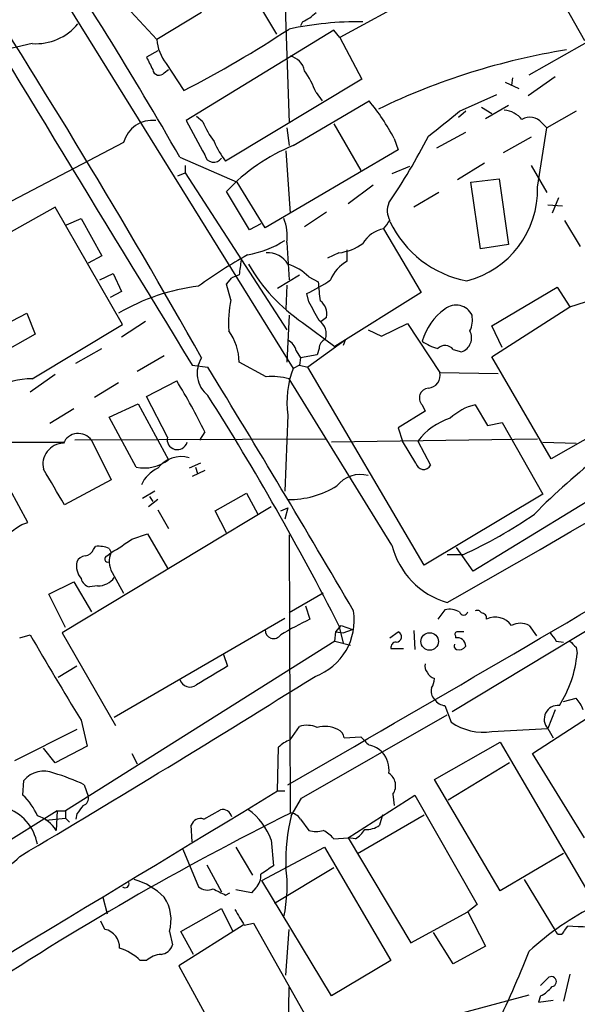
# Model space of a CAD drawing. Extents: x 6 to 1065, y 2 to 882.
# Drawn here: x 360 to 405, y 173 to 254 of the extents above; entities that cross this region are included whole.
import ezdxf

# ---------------------------------------------------------------- set-up
doc = ezdxf.new("R2010")
doc.units = 0
doc.header["$MEASUREMENT"] = 0
doc.layers.add('MAIN', color=5, linetype='CONTINUOUS')

msp = doc.modelspace()

# ---------------------------------------------------------------- linework, layer by layer
at = {"layer": 'MAIN'}
for p, q in [((360.68, 263.3133), (371.2633, 251.9679)), ((360.68, 260.0959), (382.3547, 225.2133)), ((400.4733, 259.9266), (386.1647, 252.1373)), ((402.1667, 258.8259), (406.0613, 251.8833)), ((381.5927, 257.7253), (382.016, 245.1946)), ((378.714, 256.2013), (381, 252.3913)), ((374.904, 254.1693), (371.2633, 251.9679)), ((383.1167, 253.4073), (382.9473, 253.0686)), ((385.6567, 252.7299), (373.634, 245.3639)), ((386.1647, 252.1373), (385.6567, 252.7299)), ((401.574, 249.0893), (408.2627, 252.8993)), ((361.1033, 251.6293), (358.5633, 251.0366)), ((386.1647, 252.1373), (387.9427, 248.7506)), ((371.348, 251.0366), (370.4167, 250.5286)), ((372.0253, 250.0206), (373.4647, 247.8193)), ((371.856, 249.2586), (372.1947, 249.5126)), ((387.9427, 248.7506), (376.8513, 242.0619)), ((399.6267, 248.4966), (400.7273, 247.9886)), ((400.2193, 248.8353), (400.1347, 248.2426)), ((403.6907, 248.9199), (401.4893, 247.3959)), ((384.2173, 247.6499), (384.7253, 246.9726)), ((382.3547, 243.3319), (388.5353, 246.9726)), ((395.9013, 246.1259), (398.9493, 247.4806)), ((396.4093, 246.1259), (395.8167, 245.6179)), ((397.6793, 246.4646), (398.526, 245.9566)), ((398.018, 245.5333), (399.8807, 246.6339)), ((405.384, 246.1259), (403.0133, 244.7713)), ((374.9887, 245.2793), (374.4807, 245.7026)), ((385.6567, 245.1099), (387.858, 241.2999)), ((402.59, 245.1946), (403.0133, 244.7713)), ((381.8467, 244.7713), (382.016, 243.3319)), ((394.0387, 243.1626), (396.4093, 244.4326)), ((402.2513, 239.9453), (403.0133, 244.7713)), ((368.554, 243.5859), (357.0393, 237.5746)), ((390.5673, 243.9246), (390.906, 242.9933)), ((401.7433, 244.0093), (399.4573, 242.7393)), ((390.906, 242.9933), (380.0687, 236.6433)), ((381.762, 242.9086), (382.1007, 237.8286)), ((373.126, 242.4006), (377.7827, 240.3686)), ((397.9333, 241.8926), (395.732, 240.5379)), ((372.9567, 240.8766), (373.5493, 241.1306)), ((373.5493, 241.7233), (373.5493, 241.1306)), ((373.5493, 241.1306), (381.8467, 228.3459)), ((391.8373, 241.6386), (390.398, 241.0459)), ((401.7433, 241.7233), (403.0133, 239.5219)), ((380.0687, 236.6433), (377.7827, 240.3686)), ((396.8327, 240.3686), (399.1187, 240.6226)), ((397.5947, 234.9499), (396.8327, 240.3686)), ((399.1187, 240.6226), (399.8807, 235.2886)), ((378.7987, 236.4739), (376.936, 239.6066)), ((388.874, 240.1146), (386.842, 238.5906)), ((394.208, 239.5219), (392.176, 238.3366)), ((403.9447, 239.0986), (403.4367, 237.8286)), ((362.966, 238.3366), (357.5473, 235.2886)), ((368.4693, 228.7693), (362.966, 238.3366)), ((385.064, 237.9133), (383.286, 236.7279)), ((403.098, 238.5059), (404.2833, 238.4213)), ((363.8973, 236.8973), (365.0827, 237.4053)), ((365.0827, 237.4053), (366.776, 234.3573)), ((404.4527, 237.2359), (405.7227, 235.1193)), ((379.73, 236.9819), (378.7987, 236.4739)), ((389.7207, 236.5586), (392.7687, 231.3939)), ((381.8467, 235.4579), (382.016, 232.4099)), ((386.7573, 233.9339), (386.7573, 234.8653)), ((399.8807, 235.2886), (397.5947, 234.9499)), ((366.776, 234.3573), (365.6753, 233.7646)), ((386.08, 234.6113), (385.1487, 234.1879)), ((366.6067, 232.4099), (367.7073, 232.9179)), ((367.7073, 232.9179), (368.3847, 231.4786)), ((376.936, 232.0713), (377.3593, 232.5793)), ((377.952, 232.8333), (377.3593, 232.5793)), ((381.0847, 231.7326), (382.8627, 232.8333)), ((383.6247, 232.6639), (384.3867, 232.2406)), ((368.3847, 231.4786), (367.4533, 230.9706)), ((377.2747, 230.8013), (376.936, 232.0713)), ((381.8467, 231.9866), (381.762, 230.0393)), ((398.526, 228.6846), (403.86, 231.8173)), ((403.86, 231.8173), (404.876, 230.2086)), ((383.6247, 230.6319), (383.4553, 231.3093)), ((392.7687, 231.3939), (385.7413, 226.9913)), ((398.526, 226.1446), (404.876, 230.2086)), ((404.876, 230.2086), (406.146, 230.6319)), ((355.9387, 227.2453), (360.68, 229.7006)), ((360.68, 229.7006), (361.3573, 228.0073)), ((382.016, 229.5313), (381.8467, 225.7213)), ((385.064, 229.3619), (384.6407, 229.0233)), ((361.1033, 224.3666), (368.4693, 228.7693)), ((370.332, 229.0233), (368.3847, 227.7533)), ((383.1167, 228.9386), (385.7413, 226.9913)), ((388.4507, 228.3459), (389.5513, 227.8379)), ((389.5513, 227.8379), (391.668, 228.8539)), ((391.668, 228.8539), (394.2927, 224.8746)), ((399.3727, 226.9066), (398.526, 228.6846)), ((361.3573, 228.0073), (357.0393, 225.5519)), ((386.588, 227.4993), (383.54, 225.2979)), ((386.588, 227.4993), (386.4187, 227.0759)), ((364.6593, 225.6366), (366.776, 226.8219)), ((384.4713, 226.8219), (384.302, 226.3139)), ((395.3933, 226.7373), (396.0707, 226.5679)), ((371.856, 226.2293), (369.6547, 224.9593)), ((382.6087, 226.6526), (382.9473, 226.0599)), ((382.9473, 226.0599), (382.8627, 225.4673)), ((384.302, 226.3139), (382.9473, 226.0599)), ((403.352, 217.8473), (398.526, 226.1446)), ((374.142, 225.4673), (375.412, 225.2979)), ((380.1533, 224.5359), (377.952, 225.7213)), ((382.8627, 225.4673), (382.3547, 225.2133)), ((382.8627, 225.4673), (383.54, 225.2979)), ((393.0227, 209.2113), (383.54, 225.2979)), ((362.966, 224.7053), (360.934, 223.2659)), ((390.398, 210.8199), (382.016, 224.3666)), ((394.2927, 224.8746), (399.034, 224.7899)), ((368.1307, 224.0279), (366.1833, 222.8426)), ((370.4167, 222.9273), (372.872, 224.1973)), ((372.11, 219.6253), (370.4167, 222.9273)), ((364.49, 221.9113), (362.5427, 220.7259)), ((367.3687, 221.2339), (369.7393, 222.3346)), ((369.7393, 222.3346), (372.1947, 217.7626)), ((392.8533, 222.2499), (393.1073, 221.7419)), ((397.1713, 222.2499), (398.1873, 220.5566)), ((411.0567, 222.2499), (403.352, 217.8473)), ((369.57, 217.1699), (367.3687, 221.2339)), ((381.9313, 221.4033), (381.6773, 215.2226)), ((393.1073, 221.7419), (390.906, 220.3873)), ((390.906, 220.3873), (391.2447, 219.2866)), ((398.1873, 220.5566), (399.3727, 220.8106)), ((399.3727, 220.8106), (402.6747, 214.9686)), ((375.158, 220.0486), (374.7347, 219.3713)), ((315.5527, 219.2866), (363.6433, 219.2019)), ((385.064, 219.4559), (364.5747, 219.3713)), ((365.9293, 219.3713), (367.538, 216.1539)), ((402.2513, 219.4559), (385.4873, 219.2019)), ((392.3453, 217.5086), (391.2447, 219.2866)), ((392.5147, 219.2866), (393.5307, 217.3393)), ((414.1893, 219.2019), (397.002, 208.7033)), ((402.6747, 219.2019), (405.384, 219.1173)), ((374.8193, 217.5086), (373.888, 217.0853)), ((374.396, 217.1699), (374.5653, 216.6619)), ((360.7647, 212.6826), (358.5633, 216.7466)), ((375.158, 216.9159), (374.142, 216.4079)), ((367.538, 216.1539), (363.728, 214.1219)), ((371.094, 215.2226), (370.078, 214.6299)), ((370.6707, 214.7993), (370.9247, 214.3759)), ((376.0047, 213.6139), (378.5447, 215.0533)), ((378.5447, 215.0533), (379.476, 213.3599)), ((402.6747, 214.9686), (393.0227, 209.2113)), ((425.3653, 215.3919), (395.3087, 197.2733)), ((380.5767, 213.9526), (363.5587, 203.7079)), ((371.348, 214.5453), (370.586, 213.9526)), ((381.3387, 213.6139), (381.9313, 213.8679)), ((381.9313, 213.8679), (381.6773, 212.9366)), ((371.348, 213.6986), (372.1947, 212.1746)), ((376.936, 211.8359), (376.0047, 213.6139)), ((360.2567, 212.5133), (360.7647, 212.6826)), ((369.2313, 211.3279), (370.5013, 211.7513)), ((370.5013, 211.7513), (372.11, 208.9573)), ((382.016, 211.6666), (382.1007, 189.0606)), ((366.0987, 210.4813), (366.268, 210.7353)), ((397.002, 208.7033), (395.6473, 210.6506)), ((367.1993, 209.9733), (367.538, 210.2273)), ((367.3687, 210.5659), (367.538, 210.2273)), ((396.1553, 210.0579), (394.8853, 210.0579)), ((367.6227, 208.6186), (368.554, 206.9253)), ((362.458, 206.8406), (364.49, 207.8566)), ((364.49, 207.8566), (365.9293, 205.4013)), ((366.4373, 207.5179), (365.76, 207.4333)), ((363.8127, 204.1313), (362.458, 206.8406)), ((384.81, 206.9253), (382.016, 205.3166)), ((383.3707, 205.9093), (383.7093, 204.8086)), ((394.716, 205.5706), (394.1233, 204.8086)), ((367.792, 196.8499), (381.6773, 204.8933)), ((385.826, 203.7926), (386.2493, 204.3006)), ((386.08, 204.3006), (386.4187, 202.8613)), ((386.2493, 204.3006), (387.1807, 203.9619)), ((401.574, 204.3006), (402.1667, 203.4539)), ((360.0873, 203.2846), (360.934, 203.5386)), ((363.5587, 203.7079), (367.8767, 196.1726)), ((385.7413, 203.0306), (385.826, 203.7926)), ((385.826, 203.7926), (386.4187, 203.7079)), ((386.4187, 203.7079), (387.1807, 203.9619)), ((390.2287, 203.2846), (390.906, 203.7926)), ((392.176, 203.8773), (392.2607, 202.3533)), ((395.5627, 203.4539), (395.5627, 203.2846)), ((385.7413, 203.0306), (363.8127, 189.2299)), ((385.7413, 203.0306), (387.0113, 202.6919)), ((403.7753, 203.0306), (404.368, 202.9459)), ((376.682, 201.9299), (377.0207, 200.9986)), ((390.3133, 202.4379), (391.3293, 202.4379)), ((405.384, 202.5226), (405.4687, 202.0146)), ((364.744, 200.9986), (363.22, 200.0673)), ((404.368, 198.1199), (405.384, 198.3739)), ((394.716, 197.7813), (395.224, 196.4266)), ((403.6907, 197.4426), (403.098, 195.9186)), ((365.0827, 196.5959), (365.5907, 194.4793)), ((383.032, 190.2459), (394.8853, 197.0193)), ((401.828, 193.8866), (406.4, 196.8499)), ((364.744, 195.8339), (359.664, 193.2939)), ((382.1007, 194.9873), (382.8627, 196.0879)), ((398.526, 195.6646), (403.098, 195.9186)), ((403.098, 195.9186), (403.5213, 195.1566)), ((386.5033, 195.1566), (387.858, 195.2413)), ((393.8693, 191.7699), (399.2033, 194.8179)), ((399.2033, 194.8179), (406.9927, 181.5253)), ((362.966, 193.1246), (362.0347, 194.3099)), ((365.5907, 194.4793), (362.966, 193.1246)), ((369.2313, 193.8866), (369.6547, 193.0399)), ((381.0847, 190.8386), (381.1693, 194.3946)), ((406.0613, 187.0286), (401.828, 193.8866)), ((399.9653, 193.1246), (394.97, 190.0766)), ((360.3413, 190.4999), (360.426, 191.6853)), ((399.2033, 182.7106), (393.8693, 191.7699)), ((365.3367, 191.3466), (365.6753, 190.4153)), ((381.0847, 190.8386), (381.6773, 190.8386)), ((382.1853, 188.8066), (383.032, 190.2459)), ((386.842, 187.0286), (392.2607, 190.4999)), ((390.4827, 190.5846), (390.5673, 189.6533)), ((392.2607, 190.4999), (397.3407, 181.6099)), ((363.1353, 189.2299), (342.392, 176.1913)), ((363.1353, 189.2299), (363.0507, 187.6213)), ((363.1353, 189.2299), (363.8127, 189.2299)), ((363.8127, 189.2299), (363.8127, 188.6373)), ((375.0733, 188.5526), (376.428, 189.3146)), ((362.204, 188.4679), (363.8127, 188.6373)), ((363.8127, 188.6373), (364.1513, 188.2986)), ((364.744, 188.9759), (364.6593, 188.5526)), ((382.9473, 188.5526), (383.6247, 187.6213)), ((387.604, 185.7586), (393.0227, 188.8913)), ((389.636, 188.8913), (389.382, 188.0446)), ((374.142, 186.6899), (374.0573, 188.0446)), ((380.5767, 186.8593), (380.746, 184.7426)), ((385.6567, 186.9439), (386.842, 187.0286)), ((387.4347, 186.9439), (386.842, 187.0286)), ((386.842, 187.0286), (391.922, 178.4773)), ((373.38, 186.0973), (374.65, 183.0493)), ((377.698, 186.2666), (379.0527, 183.9806)), ((379.8147, 183.5573), (384.8947, 186.2666)), ((384.8947, 186.2666), (390.3133, 177.0379)), ((404.368, 185.7586), (399.2033, 182.7106)), ((375.3273, 184.8273), (376.5127, 182.6259)), ((385.6567, 184.5733), (380.8307, 181.6946)), ((385.4873, 174.1593), (379.8147, 183.5573)), ((401.1507, 183.6419), (403.6907, 179.4933)), ((378.968, 182.5413), (377.698, 182.7953)), ((379.3067, 182.9646), (378.968, 182.5413)), ((366.8607, 182.2026), (367.1993, 180.8479)), ((376.8513, 182.3719), (377.19, 182.5413)), ((373.2107, 179.4086), (376.5127, 181.2713)), ((376.5127, 181.2713), (377.444, 179.4086)), ((391.922, 178.4773), (396.5787, 181.0173)), ((397.3407, 181.6099), (396.5787, 181.0173)), ((396.5787, 181.0173), (398.018, 178.2233)), ((367.03, 179.5779), (366.6913, 180.2553)), ((378.2907, 179.9166), (373.0413, 176.6146)), ((378.3753, 179.9166), (379.1373, 180.0859)), ((379.1373, 180.0859), (384.3867, 170.7726)), ((381.762, 175.8526), (382.016, 179.5779)), ((404.4527, 179.4933), (404.7067, 179.8319)), ((372.2793, 179.4086), (372.5333, 178.3079)), ((374.2267, 177.5459), (373.2107, 179.4086)), ((395.3933, 176.7839), (393.7847, 179.3239)), ((398.018, 178.2233), (395.3933, 176.7839)), ((370.4167, 177.0379), (369.9087, 177.0379)), ((390.3133, 177.0379), (385.4873, 174.1593)), ((373.0413, 176.6146), (376.7667, 169.8413)), ((402.5053, 175.0059), (403.1827, 175.6833)), ((404.876, 175.9373), (404.368, 173.7359)), ((381.6773, 143.8486), (382.016, 174.8366)), ((395.8167, 172.7199), (401.574, 174.2439)), ((402.5053, 174.1593), (402.336, 173.6513)), ((402.336, 173.6513), (403.5213, 173.8206))]:
    msp.add_line(p, q, dxfattribs=at)
msp.add_circle((393.4668, 202.9985), 0.714, dxfattribs=at)
for centre, radius, start, end in [((5326.3031, 3263.0154), 5809.5265, 210.673694, 211.52404892), ((85.8958, 77.7252), 331.0879, 29.826597, 33.828196), ((-194.6868, -95.9713), 654.3224, 29.4826411, 32.8359882), ((381.5206, 256.8884), 3.8296, 294.631669, 314.763023), ((361.3886, 256.0866), 4.4665, 266.337645, 320.372307), ((387.6747, 226.2027), 27.2069, 89.257428, 102.004462), ((328.5705, 334.4893), 97.6073, 297.383708, 303.199545), ((374.6471, 252.1693), 3.3898, 183.406163, 219.336382), ((413.3059, 196.8017), 55.0094, 99.082835, 115.877325), ((624.6705, 377.0205), 283.981, 206.45046, 206.679643), ((381.7619, 249.0892), 1.5613, 12.529206, 77.467212), ((371.4435, 249.5805), 0.5232, 187.45643, 322.032818), ((375.9796, 244.468), 8.8309, 21.119589, 34.170355), ((374.829, 235.6337), 17.7886, 27.780158, 39.600155), ((-113.3491, 880.0855), 813.1671, 308.5452081, 308.7743997), ((399.4019, 244.2056), 2.0099, 38.203019, 86.002936), ((370.8728, 242.9892), 2.3943, 82.659793, 165.569096), ((1072.9129, 624.9761), 795.6736, 208.4958699, 208.7250472), ((381.8884, 248.1997), 7.4923, 202.941229, 217.192921), ((401.6462, 244.4381), 1.2096, 38.713812, 123.34456), ((382.8253, 246.5943), 7.4988, 202.947771, 217.187141), ((348.1273, 267.2872), 50.8335, 325.746509, 332.853952), ((388.0083, 229.3048), 15.1236, 111.95182, 137.064522), ((375.8873, 242.7201), 0.7446, 191.637402, 327.125157), ((394.5633, 239.769), 7.69, 284.540599, 1.313668), ((391.6224, 238.0401), 1.6091, 156.749044, 209.986029), ((377.8225, 235.9233), 4.051, 353.403032, 21.458926), ((220.6417, 363.9032), 211.6704, 323.014174, 323.243346), ((398.1619, 240.9706), 8.8047, 205.707674, 259.080334), ((390.1033, 234.2097), 2.3799, 99.251363, 150.729328), ((377.1159, 242.8445), 8.5378, 280.210129, 302.293622), ((385.5883, 238.7369), 4.1548, 276.796604, 305.946466), ((399.1821, 197.8557), 41.9639, 119.325698, 125.774758), ((674.3404, 191.104), 299.3116, 171.756654, 171.985854), ((380.2973, 232.7235), 1.8933, 30.340956, 94.362033), ((388.1313, 231.3486), 2.9277, 117.989142, 158.746252), ((391.4665, 241.1069), 14.7576, 210.216334, 235.542366), ((380.6506, 229.6262), 4.2512, 45.606121, 72.466923), ((379.1076, 241.2753), 10.8731, 293.569394, 305.377613), ((376.7847, 214.8254), 17.2094, 97.125471, 120.189718), ((-1232.006, 2997.8025), 3237.4355, 299.9023563, 301.3178498), ((415.2063, 234.8929), 30.9335, 184.918691, 187.759135), ((387.3464, 228.8539), 10.2582, 169.056692, 183.31172), ((383.8095, 229.6641), 1.2904, 346.45591, 54.653307), ((3.048, 18.2199), 435.8411, 28.938097, 29.16728), ((397.5114, 226.0822), 4.8449, 125.238394, 164.037385), ((395.6225, 228.9439), 1.4218, 24.401933, 129.609511), ((383.7093, 228.0072), 1.3387, 341.566405, 55.305659), ((-154.1352, 1177.1947), 1115.4934, 299.4837887, 301.8705852), ((394.9279, 229.1502), 2.0256, 333.970053, 10.844502), ((373.6861, 225.7104), 4.2659, 0.146399, 36.724842), ((381.3526, 226.342), 1.2939, 13.889111, 63.432969), ((385.3098, 226.8132), 0.8386, 113.211151, 179.405539), ((395.678, 227.7071), 1.205, 289.019871, 27.381623), ((395.3198, 231.0428), 4.3872, 235.791598, 254.173539), ((394.7232, 226.2523), 0.8272, 35.895988, 136.484116), ((376.8298, 224.8145), 2.2934, 147.109563, 231.813868), ((-562.9388, -349.5589), 1100.4374, 30.2905757, 31.4926613), ((389.3808, 222.504), 7.5304, 158.913106, 188.404919), ((361.044, 218.6707), 5.6962, 89.403515, 121.64671), ((380.6189, 219.3271), 5.2296, 74.505036, 95.107933), ((393.2871, 224.6356), 1.0336, 274.116421, 13.369387), ((331.3448, 198.611), 48.7767, 26.072294, 31.638615), ((393.4314, 222.8057), 0.802, 95.014612, 223.87333), ((181.4082, 100.0065), 229.7124, 27.001913, 32.37617), ((398.2101, 217.9059), 4.4665, 103.448832, 133.434198), ((396.6014, 216.3087), 5.0566, 106.806906, 143.919893), ((364.8589, 218.5911), 1.3246, 36.087799, 156.593533), ((372.9189, 219.4307), 0.8319, 166.473195, 344.035683), ((363.6677, 217.4292), 1.6883, 90.828102, 194.706252), ((373.2113, 215.7285), 2.3049, 72.927426, 143.938999), ((443.1853, 172.5685), 57.9689, 128.100536, 135.277183), ((370.2048, 220.4668), 3.3574, 259.101389, 306.347692), ((372.4069, 214.6717), 2.6357, 113.68813, 156.31187), ((392.9662, 217.6216), 0.6312, 190.314591, 333.430889), ((-356.8012, -207.7682), 834.9572, 30.3501724, 30.5793528), ((387.8157, 214.1644), 2.4132, 74.744048, 142.12814), ((382.034, 221.9185), 7.3739, 269.201989, 301.717607), ((381.7701, 242.3276), 35.3308, 294.026376, 304.925341), ((190.3756, 466.2092), 305.3215, 303.578099, 303.807251), ((366.4793, 208.4476), 2.2974, 67.22417, 95.277067), ((354.0182, 232.8807), 26.3811, 300.829221, 305.216455), ((396.7266, 212.4281), 6.5298, 194.257997, 253.621304), ((365.5001, 209.1628), 0.8144, 95.553068, 158.194671), ((365.3427, 210.7837), 0.8142, 275.539741, 338.198591), ((367.284, 209.7193), 0.2678, 108.441716, 288.441716), ((368.9876, 209.497), 1.6232, 153.261302, 212.763859), ((366.3163, 209.1387), 1.6059, 168.26533, 219.808312), ((366.0564, 208.407), 1.0178, 196.930557, 253.069443), ((366.4372, 209.2113), 1.6934, 270.003384, 323.132809), ((382.47, 204.7153), 4.8568, 290.019491, 9.129324), ((395.0971, 204.0046), 1.6117, 60.067274, 103.677562), ((396.24, 205.5001), 0.3528, 196.262154, 343.737847), ((397.3407, 205.1474), 0.3785, 26.551512, 116.585359), ((397.6761, 204.8835), 0.4331, 350.04183, 89.576672), ((397.1088, 176.9495), 30.914, 115.68634, 120.672347), ((398.8223, 203.369), 1.6094, 35.36883, 116.558683), ((400.8543, 202.9039), 1.5712, 62.738581, 117.258177), ((658.0716, 376.3861), 343.7543, 210.186932, 211.535013), ((380.7616, 203.924), 0.694, 176.869175, 326.264134), ((390.7508, 203.3834), 0.4376, 268.154078, 69.229434), ((395.732, 203.5809), 0.2117, 90, 216.875312), ((395.986, 76.7927), 127.0002, 89.885409, 90.114591), ((572.8382, 330.3631), 211.6503, 216.756638, 216.985832), ((390.7427, 202.5104), 0.4355, 90.789329, 189.58345), ((395.7744, 202.6496), 0.3224, 156.806076, 246.782742), ((395.7199, 202.6134), 0.6894, 359.493045, 103.181507), ((532.1299, 329.7765), 179.6053, 224.885409, 225.114592), ((395.859, 202.9882), 0.6693, 251.559637, 325.310261), ((396.109, 202.8357), 9.3956, 327.455706, 354.986439), ((393.7002, 200.9563), 0.6295, 160.359033, 227.717127), ((756.7504, -434.7629), 740.5318, 120.849165, 121.078348), ((394.1094, 200.8624), 0.9119, 204.06073, 254.735514), ((-259.005, 1228.8836), 1213.225, 300.6829118, 302.0126073), ((373.9494, 200.1536), 0.8622, 197.251746, 308.042264), ((392.3472, 200.0666), 1.5244, 326.291169, 356.841227), ((394.5189, 198.9668), 0.9386, 164.311196, 226.204368), ((394.8004, 198.8816), 1.1035, 212.461635, 265.613639), ((403.509, 196.5264), 2.6323, 20.368798, 44.576735), ((403.8979, 196.6828), 1.1063, 83.178823, 223.692472), ((397.8555, 200.2945), 4.6782, 235.770848, 278.24026), ((383.4684, 194.1075), 2.071, 66.264484, 107.006111), ((384.9295, 193.7278), 2.3604, 63.158134, 105.416917), ((385.6932, 195.0781), 0.8139, 5.534773, 68.212969), ((383.0176, 192.5182), 2.6338, 110.372473, 134.567756), ((557.534, 364.215), 239.462, 224.881179, 225.110379), ((388.1231, 192.4797), 2.1246, 44.593816, 78.81277), ((387.9759, 192.5504), 2.1852, 352.836282, 40.560625), ((362.0461, 190.3555), 2.096, 66.51713, 140.620387), ((358.5208, 177.0789), 15.8121, 64.465475, 73.992139), ((389.5051, 191.2696), 1.1937, 324.981241, 57.639986), ((-3341.553, 6320.7257), 7171.7186, 300.8452102, 301.27001806), ((357.2725, 187.09), 4.5875, 21.974427, 48.013809), ((365.0645, 190.256), 0.6312, 287.280921, 14.617437), ((491.8161, -31.124), 245.9678, 116.468899, 123.462202), ((357.7752, 185.8418), 3.8124, 10.256186, 72.808876), ((534.3479, 62.3147), 211.6803, 143.018223, 143.247406), ((376.5974, 188.5528), 0.7804, 12.513678, 102.536771), ((375.5291, 184.9641), 5.3917, 20.579428, 53.793008), ((382.016, 187.96), 1.1039, 32.469202, 85.599304), ((360.8069, 186.3087), 2.5995, 30.327197, 73.925026), ((374.8263, 187.7765), 0.8144, 72.345915, 160.779678), ((397.3882, 185.1595), 15.6342, 166.509954, 181.83856), ((20225.4222, -33210.3435), 38787.6471, 120.56498223, 120.7941653), ((384.2174, 189.6524), 2.1158, 253.732105, 286.265296), ((383.6511, 185.3049), 2.5901, 39.2561, 63.421099), ((386.121, 189.0196), 2.4565, 302.329512, 327.670488), ((388.3096, 189.5542), 1.8517, 266.504536, 305.389486), ((357.267, 188.0428), 3.7943, 249.507934, 318.013573), ((549.5552, -69.5843), 305.2519, 123.574175, 123.803368), ((370.1119, 183.1077), 11.7528, 347.649602, 7.579438), ((367.7283, 177.9751), 5.9084, 45.684346, 73.557486), ((378.3679, 183.9574), 1.3664, 313.398651, 4.52928), ((368.68, 183.2835), 0.3151, 228.023602, 19.349257), ((375.3697, 183.8538), 1.0794, 228.18441, 295.55143), ((503.3532, 436.6457), 284.0033, 243.320366, 243.549531), ((369.0691, 180.3513), 3.3458, 343.634717, 33.595551), ((695.472, 371.0382), 370.2402, 210.849154, 211.078353), ((417.2168, 160.8506), 23.0646, 116.313422, 132.704447), ((366.7337, 178.1245), 1.4833, 357.271852, 78.477197), ((404.0717, 179.5638), 0.3875, 190.483399, 349.516601), ((398.0165, 12.0484), 167.9168, 86.559575, 87.716597), ((366.9346, 174.0002), 4.2512, 45.606121, 72.466923), ((371.4834, 178.641), 1.1015, 276.181077, 342.397417), ((371.7201, 175.6335), 1.916, 93.533805, 132.863878), ((301.5065, 218.0399), 107.8553, 334.407499, 338.093532), ((403.3802, 175.3258), 0.4084, 277.95155, 118.918348), ((401.0651, 176.8699), 3.0695, 297.982668, 320.592127)]:
    msp.add_arc(centre, radius, start, end, dxfattribs=at)

doc.saveas('drawing.dxf')
